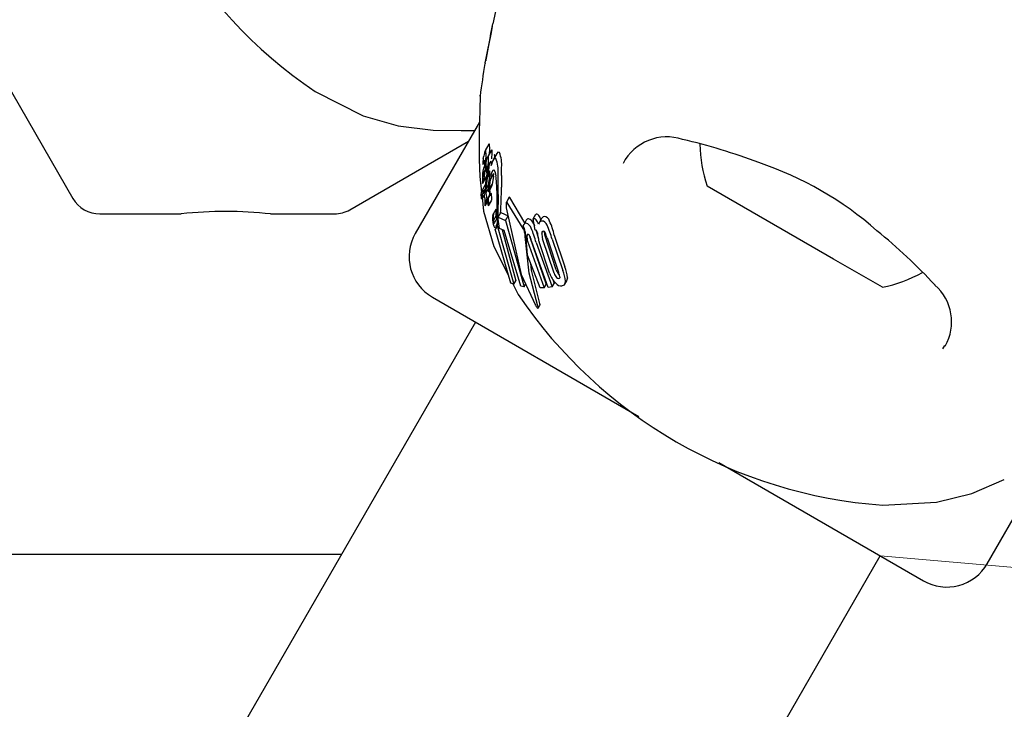
# Model space of a CAD drawing. Units: centimetres. Extents: x 6 to 13.67, y 5.48 to 14.82.
# Drawn here: x 11.59 to 11.65, y 11.6 to 11.64 of the extents above; entities that cross this region are included whole.
import ezdxf

# ---------------------------------------------------------------- set-up
doc = ezdxf.new("R2010")
doc.units = ezdxf.units.CM
doc.linetypes.add('HIDDEN', pattern=[0.1905, 0.127, -0.0635])
doc.styles.add('SLDTEXTSTYLE0', font='TXT', dxfattribs={"width": 0.75})
doc.dimstyles.new('SLDDIMSTYLE1', dxfattribs={"dimtxt": 0.15875, "dimasz": 0.08, "dimexe": 0, "dimexo": 0.0625, "dimgap": 0.0396875, "dimtad": 2, "dimdec": 0, "dimlfac": 100, "dimrnd": 1e-09, "dimzin": 12, "dimdsep": 46, "dimtxsty": 'SLDTEXTSTYLE0', "dimblk1": 'DOT', "dimblk2": 'DOT', "dimsah": 1, "dimcen": 0.09, "dimse1": 1, "dimse2": 1, "dimadec": 0, "dimazin": 3, "dimtfac": 1, "dimtdec": 0, "dimtofl": 0, "dimtmove": 0, "dimatfit": 3, "dimldrblk": 'DOT', "dimfxl": 0, "dimfrac": 2, "dimtolj": 1, "dimtzin": 12, "dimarcsym": 0})
doc.dimstyles.new('SLDDIMSTYLE2', dxfattribs={"dimtxt": 0.15875, "dimasz": 0.25, "dimexe": 0, "dimexo": 0.0625, "dimgap": 0.0396875, "dimtad": 2, "dimdec": 0, "dimlfac": 100, "dimrnd": 1e-09, "dimzin": 12, "dimdsep": 46, "dimtxsty": 'SLDTEXTSTYLE0', "dimsah": 1, "dimcen": 0, "dimadec": 0, "dimazin": 3, "dimtfac": 1, "dimtdec": 0, "dimtofl": 0, "dimtmove": 0, "dimatfit": 3, "dimfxl": 0, "dimfrac": 2, "dimtolj": 1, "dimtzin": 12, "dimarcsym": 0})

# ---------------------------------------------------------------- blocks, each defined once
blk = doc.blocks.new('_Dot')
at = {"color": 0, "linetype": 'ByBlock', "lineweight": -2}
blk.add_line((-0.5, 0), (-1, 0), dxfattribs=at)
at = {"color": 0, "linetype": 'ByBlock', "const_width": 0.5}
blk.add_lwpolyline([(-0.25, 0, 1), (0.25, 0, 1)], format="xyb", close=True, dxfattribs=at)
blk = doc.blocks.new('_D_2')
at = {"color": 7, "linetype": 'Continuous', "lineweight": 0}
blk.add_line((12.03823795346822, 14.61571096241104), (7.63241822999375, 14.61571096241104), dxfattribs=at)
at = {"color": 7, "linetype": 'Continuous', "lineweight": 18, "xscale": 0.08, "yscale": 0.08, "rotation": 180.0000000000004}
blk.add_blockref('_Dot', (7.63241822999375, 14.61571096241104), dxfattribs=at)
at = {"color": 7, "linetype": 'Continuous', "lineweight": 18, "xscale": 0.08, "yscale": 0.08}
blk.add_blockref('_Dot', (12.03823795346822, 14.61571096241104), dxfattribs=at)
at = {"color": 7, "linetype": 'Continuous', "lineweight": 18, "insert": (9.65938017457134, 14.82035044281677), "char_height": 0.15875, "attachment_point": 1, "style": 'SLDTEXTSTYLE0'}
blk.add_mtext('441', dxfattribs=at)
blk = doc.blocks.new('_D_13')
at = {"color": 7, "linetype": 'Continuous', "lineweight": 0}
blk.add_line((13.14063973381086, 11.47764084762541), (11.64617875707257, 11.60642900316171), dxfattribs=at)
at = {"color": 7, "linetype": 'Continuous', "lineweight": 18}
blk.add_solid([(13.14063973381086, 11.47764084762541), (12.89499725516878, 11.53895783292781), (12.88812855354018, 11.45925324750177)], dxfattribs=at)
at = {"color": 7, "linetype": 'Continuous', "lineweight": 18, "insert": (12.22518543353416, 11.76017725742274), "char_height": 0.15875, "attachment_point": 1, "rotation": 355.07459067344575, "style": 'SLDTEXTSTYLE0'}
blk.add_mtext('150', dxfattribs=at)

msp = doc.modelspace()

# ---------------------------------------------------------------- linework, layer by layer
at = {"color": 7, "linetype": 'Continuous', "lineweight": 25}
for p, q in [((11.62221979200092, 11.64486986384406), (11.62129943803907, 11.64057942912419)), ((11.588505842413, 11.63948734090761), (11.59434265982098, 11.6293775775958)), ((11.62082257974057, 11.63806607437978), (11.62081246538673, 11.63803393986591)), ((11.60990045922697, 11.63623719748165), (11.61298791848373, 11.6346658957473)), ((11.62044872125322, 11.63426327384203), (11.61632863745556, 11.62712707937304)), ((11.61212726640733, 11.62864545137117), (11.6197442344053, 11.63304306682816)), ((11.62105512362795, 11.63285888554141), (11.62081748667773, 11.63244728626987)), ((11.62080967030446, 11.632427813877), (11.62078140675064, 11.63232841175263)), ((11.62122443240754, 11.63247925962616), (11.62098930589247, 11.63207200855586)), ((11.62155721596244, 11.63226286621406), (11.62132356109962, 11.63185816412022)), ((11.6206658265049, 11.63155288693514), (11.6207808089342, 11.63175204234467)), ((11.62076703248675, 11.63180955741749), (11.62076772263412, 11.63180778145719)), ((11.62078955032541, 11.63151188731996), (11.62074182687793, 11.6314292278842)), ((11.62083535448603, 11.63112555520057), (11.62093113183272, 11.63129144643125)), ((11.62104389881315, 11.63131824153677), (11.62102891076602, 11.63124318582083)), ((11.62114303181596, 11.63056747625726), (11.62136747463699, 11.63095622262668)), ((11.62114621452528, 11.63059638608303), (11.62137120874765, 11.63098608750759)), ((11.62134149327736, 11.63079265149014), (11.62136747463699, 11.63095622262668)), ((11.6216404961183, 11.63084490306409), (11.62163768851173, 11.63096619217976)), ((11.6204624083364, 11.63078107866749), (11.62057617872897, 11.62978493705769)), ((11.62064085478388, 11.63079142379227), (11.62064110179853, 11.63079504117376)), ((11.62066740216861, 11.63035174787079), (11.62088717682407, 11.63073240874027)), ((11.62075799319247, 11.63076565401891), (11.62073516679121, 11.63062842141441)), ((11.62076254664174, 11.63079483638522), (11.62075799319247, 11.63076565401891)), ((11.62084062417513, 11.63021067557305), (11.62087108691744, 11.6305206704366)), ((11.62087108691744, 11.6305206704366), (11.62087174717723, 11.63052663887799)), ((11.62090360928401, 11.63026736598385), (11.62087776987636, 11.62996025655214)), ((11.62098940139258, 11.63076700213225), (11.62104658884356, 11.6308660537029)), ((11.62099749339095, 11.63079835625578), (11.62100310049776, 11.63082695701408)), ((11.62114303181596, 11.63056747625726), (11.62105888548616, 11.62990432768868)), ((11.62110043708067, 11.6307983397523), (11.62110070346844, 11.63080234760247)), ((11.62114621452528, 11.63059638608303), (11.62114303181596, 11.63056747625726)), ((11.62118647045667, 11.63080673570382), (11.62114621452528, 11.63059638608303)), ((11.62134149327736, 11.63079265149014), (11.62126579536176, 11.63026270610581)), ((11.62082373269861, 11.63024498312795), (11.62061939375828, 11.62989105770135)), ((11.62065606331929, 11.62969175763344), (11.62082065742694, 11.62997684299052)), ((11.62081164608498, 11.6298542295948), (11.62077390869731, 11.629788866522)), ((11.62080694710528, 11.62980220809935), (11.62080797349156, 11.62980059460159)), ((11.62086237064757, 11.62971614242348), (11.62101737950442, 11.62998462563917)), ((11.62087776987636, 11.62996025655214), (11.62103888430546, 11.63023931492918)), ((11.62118936246174, 11.62969961160882), (11.62099481728234, 11.62936264947372)), ((11.62103764785877, 11.63022968343358), (11.62103994596585, 11.63024758489941)), ((11.62104433934103, 11.62980499248148), (11.62124817820131, 11.63015805174405)), ((11.62105888548616, 11.62990432768868), (11.62126579536176, 11.63026270610581)), ((11.64318112014482, 11.62548019772454), (11.63505921089119, 11.63016938421845)), ((11.62060341541583, 11.62933048678941), (11.62074150701758, 11.62956966845973)), ((11.62081913399574, 11.62890754765892), (11.62097686816976, 11.62918075126241)), ((11.62084380780795, 11.62911570353486), (11.62088218101252, 11.62918216787483)), ((11.62088473230462, 11.62918471096906), (11.62107527314859, 11.62951473739174)), ((11.62097869865573, 11.62927871744588), (11.62098634898147, 11.62933567052227)), ((11.62103478583555, 11.6289072257199), (11.62121976219318, 11.62922761416951)), ((11.6223617954221, 11.62945564563871), (11.62217440288718, 11.62913107224727)), ((11.62325307575411, 11.62743562812152), (11.62221745011653, 11.62910635392592)), ((11.62335512990686, 11.62780696183963), (11.62240440159807, 11.62943016339049)), ((11.59607470638795, 11.62837757025091), (11.60130468628767, 11.62837754807276)), ((11.60703498047226, 11.62837752377298), (11.61112726527107, 11.62837750641932)), ((11.62150543974208, 11.62867070006345), (11.62133040269022, 11.62836752699643)), ((11.62133124103026, 11.62836704298058), (11.62133644129621, 11.62837568322344)), ((11.62150628217945, 11.628670213682), (11.62151162179677, 11.62867910475092)), ((11.62165447808797, 11.62816786406518), (11.62182594864808, 11.6284648597873)), ((11.62182594864808, 11.6284648597873), (11.62228104076025, 11.6282494902766)), ((11.62134086173561, 11.62793864673785), (11.62150906978885, 11.6282299916323)), ((11.6215270240113, 11.62758099030122), (11.62167552539769, 11.62783820224745)), ((11.62159250028202, 11.62764259300262), (11.62168132721904, 11.62779644577061)), ((11.62164635006779, 11.6280481809621), (11.62165447808797, 11.62816786406518)), ((11.62173134039947, 11.62743649428494), (11.62164635006779, 11.6280481809621)), ((11.62165447808797, 11.62816786406518), (11.6221133698425, 11.62795907572811)), ((11.6221133698425, 11.62795907572811), (11.62228104076025, 11.6282494902766)), ((11.6221133698425, 11.62795907572811), (11.62331938876302, 11.62369483864993)), ((11.62344798853643, 11.62796779770397), (11.62328615945939, 11.62768750152038)), ((11.62389995074608, 11.62806493180622), (11.6240655227764, 11.62835171097505)), ((11.62389995074608, 11.62806493180622), (11.62392856616553, 11.62806867867419)), ((11.62402787054273, 11.62733227369246), (11.62389995074608, 11.62806493180622)), ((11.6240655227764, 11.62835171097505), (11.62409411962653, 11.62835542568)), ((11.62443971825013, 11.62807723978439), (11.62427861602524, 11.62779820254567)), ((11.62146876588879, 11.62750747654027), (11.62140747363307, 11.62751333237282)), ((11.62245270983548, 11.62394286928818), (11.62146620447066, 11.62740645240461)), ((11.62159250028202, 11.62764259300262), (11.62265290322103, 11.62386631361528)), ((11.62202681184573, 11.62730304574452), (11.62173134039947, 11.62743649428494)), ((11.62190775281366, 11.62735681829769), (11.62277892663745, 11.62408459257547)), ((11.62310581246173, 11.62373701984422), (11.62202681184573, 11.62730304574452)), ((11.62392979835055, 11.62773403241627), (11.6239805954075, 11.62760304109758)), ((11.62404051809694, 11.62733402271856), (11.62402787054273, 11.62733227369246)), ((11.6235347151231, 11.62573886851284), (11.62345141152985, 11.6268126674313)), ((11.62353600883478, 11.62663423775811), (11.62459857670918, 11.62363871220496)), ((11.62366847735742, 11.62697449432491), (11.62368493649863, 11.62689218803855)), ((11.62368493649863, 11.62689218803855), (11.62472239869141, 11.62385317816928)), ((11.62485756013866, 11.62366393196823), (11.62378807704473, 11.62664748000981)), ((11.62407800796045, 11.62653755869522), (11.62511948368744, 11.62369978090374)), ((11.62494638348503, 11.62456517997443), (11.62427012400393, 11.62659331342636)), ((11.62524057370648, 11.62456867476913), (11.62450544219826, 11.62677984627312)), ((11.62536995054323, 11.62479276202369), (11.62465435875332, 11.62703777731257)), ((11.62478405888413, 11.62684095778475), (11.62552178397223, 11.62463427849288)), ((11.62510632163172, 11.62675859396444), (11.62579135545455, 11.6247455404438)), ((11.62525396418859, 11.62701431837429), (11.62592143691375, 11.62497084814026)), ((11.62136703467374, 11.62628674402494), (11.62231648833854, 11.62442113782449)), ((11.62435031351004, 11.62362470694748), (11.6235347151231, 11.62573886851284)), ((11.64631754114039, 11.62366938421845), (11.64318112014482, 11.62548019772454)), ((11.62265290322103, 11.62386631361528), (11.62245270983548, 11.62394286928818)), ((11.62265290322103, 11.62386631361528), (11.62277892663745, 11.62408459257547)), ((11.62515236529146, 11.62417162567018), (11.62524338022826, 11.62391437600733)), ((11.62592293957043, 11.62387437286537), (11.62604733393652, 11.6240898302276)), ((11.62609277452273, 11.6242809488821), (11.62604277771976, 11.62409246076057)), ((11.62258579107247, 11.62389197787826), (11.62293832331545, 11.62319927810497)), ((11.62331938876302, 11.62369483864993), (11.62310581246173, 11.62373701984422)), ((11.62331938876302, 11.62369483864993), (11.62341403184852, 11.6238587652826)), ((11.62459857670918, 11.62363871220496), (11.62435031351004, 11.62362470694748)), ((11.62459857670918, 11.62363871220496), (11.62472239869141, 11.62385317816928)), ((11.62511948368744, 11.62369978090374), (11.62485756013866, 11.62366393196823)), ((11.62511948368744, 11.62369978090374), (11.62524338022826, 11.62391437600733)), ((11.61742671366691, 11.62302900316168), (11.63068629899924, 11.61537357800072)), ((11.62406458106707, 11.62248044500537), (11.6240437264388, 11.62251750287614)), ((11.62418955841629, 11.62246082702149), (11.62420187957047, 11.62242445934241)), ((11.62421589077831, 11.62232553942944), (11.62433278686492, 11.62252800939065)), ((11.62433356671763, 11.62257015934895), (11.62431904659616, 11.62262739858388)), ((11.62019799495903, 11.62142900316169), (11.20914799495903, 10.90946951871049)), ((11.65020499095805, 11.61972530516803), (11.65031811838006, 11.61992305679769)), ((11.65304811457602, 11.60592707937304), (11.65716555088847, 11.61305868826313)), ((11.63581440842933, 11.61241286264083), (11.64895003836467, 11.60482900316168)), ((11.64634169596692, 11.6096873346047), (11.64980116420779, 11.60987029168428)), ((11.23512875707256, 10.8944695187105), (11.64617875707256, 11.60642900316168)), ((11.61158563773075, 11.60651196286937), (11.55139079158614, 11.60651196286937))]:
    msp.add_line(p, q, dxfattribs=at)
at = {"color": 7, "linetype": 'Continuous', "lineweight": 25, "flags": 128}
for points in [[(11.6212717826438, 11.64043965813979), (11.62119045373975, 11.64003025858157), (11.62100947456146, 11.6390727346918), (11.62088141417865, 11.63837334516553), (11.62085728947661, 11.63824389823952), (11.62084858728308, 11.63819896254605), (11.62084755410241, 11.63819384041424)], [(11.62049890665918, 11.63593320596765), (11.62050185521868, 11.63600015876842), (11.62046483967059, 11.63503241817423), (11.62043604168084, 11.63365822552932), (11.62043887019106, 11.6318770118773), (11.6204624083364, 11.63078107866749)], [(11.61298791848373, 11.6346658957473), (11.61521729840542, 11.63402304063897), (11.6174822492901, 11.63376125035139)], [(11.6174822492901, 11.63376125035139), (11.619268770212, 11.6337313301495), (11.6201449343391, 11.63373709947209)], [(11.62108682459394, 11.63285532584223), (11.62106718992949, 11.63287465781079), (11.62105747617413, 11.63285752729824)], [(11.62084927721214, 11.63244388170775), (11.62082950579413, 11.63246297134984), (11.6208198776178, 11.63244590585998)], [(11.62109698766503, 11.63225851885698), (11.62109860308789, 11.63228861212022), (11.62110461970189, 11.63245663860211)], [(11.62124283753135, 11.63248829289106), (11.62123347289298, 11.63249175986548), (11.62122592456655, 11.63247839812775)], [(11.62124535077576, 11.63191650438428), (11.62124854106208, 11.6319702806524), (11.62125761404768, 11.63222486965202)], [(11.62141439699773, 11.63217342562098), (11.6213986467261, 11.63217760487157), (11.62138813833264, 11.63215896507313)], [(11.62173239130817, 11.63232985446694), (11.62161905438073, 11.63234745317689), (11.62156669540375, 11.63225739325607)], [(11.62066314975531, 11.6315525917107), (11.62066465048091, 11.63155129448648), (11.62066688577761, 11.6315554737235), (11.62067481359136, 11.6315853424756), (11.62068074087775, 11.63161056941609)], [(11.62068074087775, 11.63161056941609), (11.62070796389255, 11.63172016922311), (11.6207453666175, 11.63181733356173), (11.62076256387275, 11.6318183976259), (11.62076703248675, 11.63180955741749)], [(11.62149854805732, 11.63192482607546), (11.62138507768432, 11.6319421604811), (11.62128587612468, 11.63177104519179), (11.62120232876042, 11.63147595250436)], [(11.62083266962197, 11.6311250477119), (11.62083429034563, 11.63112411526064), (11.62083612088686, 11.63112731973101), (11.6208406652954, 11.63114409909019), (11.62085449661943, 11.63121299072608)], [(11.62092584309092, 11.63102260693703), (11.62092127059744, 11.63096954229846), (11.62090264244103, 11.63079597839959)], [(11.62095807272977, 11.63079721497834), (11.62097248950038, 11.63094494505306), (11.6209970038564, 11.6312460643658)], [(11.62118647045667, 11.63080673570382), (11.62125034326811, 11.63104550892763), (11.62132168295948, 11.6311895399095), (11.621390571724, 11.63119869755224), (11.62140175321488, 11.63118734081771)], [(11.62140175321488, 11.63118734081771), (11.62146626744068, 11.63102844792625), (11.6215036012565, 11.63083087731419)], [(11.62186716188469, 11.63083701648096), (11.62186858739306, 11.63096107214188), (11.62186589815526, 11.63136146287712)], [(11.62073516679121, 11.63062842141441), (11.62070934695963, 11.63049490118606), (11.6206680801398, 11.6303529962004), (11.62065281589307, 11.63033959021167), (11.62064587512914, 11.63034778860955)], [(11.6206963463347, 11.63076071425856), (11.62069057494335, 11.63076387666484), (11.62069029379063, 11.63076451342028), (11.62069025896356, 11.63076459632668), (11.62069024162099, 11.63076463852745), (11.62069017497555, 11.63076483573678), (11.62068995461266, 11.63076605681719), (11.62068974279993, 11.63076914588737), (11.62068967768464, 11.63077702774468), (11.62069016889401, 11.63079498963127)], [(11.62070980448784, 11.63079495703786), (11.6207000049441, 11.63076565587042), (11.62069942650933, 11.63076487458994)], [(11.62087174717723, 11.63052663887799), (11.62088705116868, 11.63065912006042), (11.62090264244103, 11.63079597839959)], [(11.62095807272977, 11.63079721497834), (11.6209299071044, 11.63052935180516), (11.62090360928401, 11.63026736598385)], [(11.62098085882844, 11.63081908717605), (11.62098124135598, 11.63080055560044), (11.6209813490824, 11.63079786282805)], [(11.62154877447768, 11.6303633904041), (11.62151571081148, 11.63073726138981), (11.6215036012565, 11.63083087731419)], [(11.62186716188469, 11.63083701648096), (11.62186157755016, 11.6304705553743), (11.62185573667934, 11.63009310986105)], [(11.6206429980706, 11.62966982144157), (11.62062900732309, 11.62964184751477), (11.62062087900133, 11.6295968175608), (11.62061612605983, 11.62952907364186), (11.62061121902307, 11.62939114638177), (11.62060811257756, 11.62935258087835), (11.62060465807583, 11.62933391824469), (11.6206002999678, 11.62932691727717), (11.6205923877059, 11.62933461104662), (11.62058367632805, 11.62936081340699), (11.62057652302893, 11.62940323117164), (11.62056983428291, 11.62947477609457), (11.62056622413539, 11.62955724862263), (11.62056702639296, 11.62963527933892), (11.62057286813274, 11.62972283497452), (11.62058255168628, 11.62978871885916), (11.62061783043139, 11.62988827701748), (11.62063285507536, 11.62990982222962), (11.62064430034159, 11.62991632832771), (11.62065578433322, 11.62990441008601), (11.62065995480524, 11.62988548842504), (11.62066300036462, 11.62985603947126), (11.62066520538424, 11.62981022348808), (11.62066538558443, 11.62977587513339), (11.62066413787985, 11.62974338489153), (11.62066152672347, 11.6297145667295), (11.62065776780862, 11.62969614334075), (11.62065019944493, 11.62968422029468), (11.62065019944493, 11.62968422029468)], [(11.62074352973687, 11.62967207131022), (11.62074853304137, 11.62970717555322), (11.62076953548021, 11.62977951938102), (11.62079524611864, 11.6298104346173), (11.62080694710528, 11.62980220809935)], [(11.62105888548616, 11.62990432768868), (11.62105203253684, 11.62983928495198), (11.62104742520775, 11.62981433053371), (11.6210416882617, 11.62980120879272), (11.62103464437686, 11.62980292930179), (11.62103295811636, 11.62980489719658)], [(11.62110247209392, 11.62990568136307), (11.62110529141902, 11.62986354236548), (11.6211071082154, 11.62975987796619)], [(11.62118936770033, 11.62969960858432), (11.62118937662839, 11.62969963613496), (11.62119851215534, 11.62970483844894), (11.62120144346903, 11.62970216586913)], [(11.62061357872991, 11.62945747315171), (11.62071700797562, 11.62855187571996), (11.62136703467374, 11.62628674402494)], [(11.6209114665962, 11.62942101674167), (11.62091142767339, 11.62936972601526), (11.62090811121167, 11.62930809602166), (11.62089823026573, 11.62923247060435), (11.62088387365539, 11.62918326467175), (11.62087889956009, 11.6291800415628), (11.62087783396344, 11.62918099796946)], [(11.62099507979479, 11.62936249791208), (11.62099551006573, 11.62936382001642), (11.62100490763074, 11.62936759654033), (11.62100708584963, 11.62936552859749)], [(11.62221745011653, 11.62910635392592), (11.62219351050206, 11.62914136547632), (11.62217950992087, 11.62913854867335), (11.62216791248283, 11.62911371632347), (11.62216346735747, 11.62909461827927)], [(11.62240440159807, 11.62943016339049), (11.62238519761392, 11.62946340995734), (11.62237089868544, 11.62946668002112), (11.62236318597586, 11.62945484280213)], [(11.62103530956749, 11.62890848711801), (11.62103001590348, 11.62890379393572), (11.62102450857791, 11.62891029122282), (11.62101784622994, 11.62892919351793), (11.62101126657502, 11.62896143032528), (11.62101014951176, 11.62896895001088)], [(11.62216094685225, 11.62876241039252), (11.62311851065408, 11.62448823149451), (11.6240437264388, 11.62251750287614)], [(11.62130149594003, 11.62827126124486), (11.62131684325205, 11.62833324834713), (11.62132595785941, 11.6283582649912)], [(11.62161204246091, 11.62796955191201), (11.62157232506019, 11.62772780772711), (11.62150837830034, 11.62759175540745)], [(11.62443973918456, 11.6280772276979), (11.62446132094322, 11.62811099385514), (11.62448474599194, 11.62814019198302)], [(11.62146620447066, 11.62740645240461), (11.6215065320806, 11.62742926137441), (11.6215416784477, 11.62748287920493), (11.62159250028202, 11.62764259300262)], [(11.62406409160755, 11.62737912266262), (11.62417591415653, 11.62699054523802), (11.62422513731755, 11.62679239421701)], [(11.62445872891288, 11.62713367918176), (11.62447316125367, 11.62721115846889), (11.62451125354964, 11.62726414347001), (11.62453621109533, 11.62727441408505)], [(11.62465435875332, 11.62703777731257), (11.62461736353803, 11.62724177507108), (11.62461716342352, 11.62724418920267)], [(11.62418955841629, 11.62246082702149), (11.62364805100471, 11.62456684907247), (11.623388401757, 11.62692963592865)], [(11.62431904659616, 11.62262739858388), (11.6237815764925, 11.62477608602362), (11.62373822041975, 11.62521135021044)], [(11.62557981155655, 11.6244733034741), (11.625537210199, 11.62450559603096), (11.62552362043986, 11.62452003080788)], [(11.62560673036008, 11.62434876809713), (11.62559910264285, 11.62428293637045), (11.62555646542065, 11.62423702303968), (11.6255420484497, 11.62423240512439)], [(11.62596725269013, 11.62406353869058), (11.62591349158202, 11.6238588607944), (11.62584532132351, 11.62379101325702), (11.62575922344738, 11.6237552865414)], [(11.62420187957047, 11.62242445934241), (11.62421771736884, 11.62235967649278), (11.62421290108796, 11.62232141622227), (11.62419839587211, 11.62232174024087)], [(11.62433356671763, 11.62257015934895), (11.6243346758491, 11.62256224031882), (11.62433046660184, 11.62252934899516)], [(11.64980116420779, 11.60987029168428), (11.65205328904271, 11.61042826234068), (11.65414568535001, 11.61133402961649)]]:
    msp.add_lwpolyline(points, dxfattribs=at)
at = {"color": 7, "linetype": 'HIDDEN', "lineweight": 18}
msp.add_arc((10.5887133760158, 11.70596196282819), 1.633, 346.230616348624, 78.4630409671839, dxfattribs=at)
msp.add_arc((10.5887133760158, 11.70596196282819), 1.633, 346.230616348624, 78.4630409671839, dxfattribs=at)
at = {"color": 7, "linetype": 'Continuous', "lineweight": 25}
for centre, radius, start, end in [((11.62722806885247, 11.66184340982698), 0.03091802331987194, 184.0855507188425, 235.9139633464489), ((11.52505502364186, 11.65753794834246), 0.09772706215136757, 348.5070409749584, 350.0069099186588), ((11.69978144084078, 11.62533479278285), 0.07999999999999928, 170.8650210755212, 172.385821247224), ((11.61955634437839, 11.63258727324224), 0.001553776652726019, 355.1771320059127, 9.934184380412471), ((11.63248366141336, 11.63013765586736), 0.003184369007786732, 71.54001969473198, 152.2580266350043), ((11.62402244880781, 11.59305690046638), 0.04120759717169283, 69.6062537570964, 76.71311987391363), ((11.64428993851579, 11.63315747345509), 0.00970231981361371, 181.8002720982337, 197.9373442182913), ((11.62521939679, 11.63116462838185), 0.004588043953969472, 165.3060580178073, 169.0418973107215), ((11.61936159757664, 11.63216964450419), 0.001512744770838969, 355.4451152624418, 10.44458816605773), ((11.62019262866021, 11.63229725620474), 0.001067442592622812, 356.1116135548937, 10.30957923544886), ((11.62113453706871, 11.63206928873394), 0.0002986068839051329, 355.6139762384531, 20.41041512868567), ((11.61977443115019, 11.63156652249472), 0.002101495581738006, 354.4002853218338, 21.29886214257937), ((11.62091811481152, 11.63159264510044), 0.0002580919485707389, 176.5209548775563, 188.9278383176318), ((11.62284810810693, 11.63154482603983), 0.002188530460886463, 175.011549046237, 178.3378333045052), ((11.62242882682839, 11.63160550214244), 0.001765724176233473, 168.9265679196506, 175.7899470404766), ((11.61221772100163, 11.63374398312526), 0.008667090991393917, 348.017880610349, 348.6398251783925), ((11.6197120803573, 11.63157303817803), 0.00108142730856957, 354.4799063866322, 12.53688153602192), ((11.61074897774416, 11.63227564866483), 0.01012311305346189, 355.5591855255967, 358.7199795736856), ((11.62167430825568, 11.63159900697214), 0.0008226225027209838, 144.128967498671, 186.7492303314462), ((11.61111734777895, 11.63199978265084), 0.009908364923738651, 355.6373595574271, 358.9626036204459), ((11.61997876112698, 11.63188552310274), 0.001047354614170783, 356.4346747742835, 10.75853051899963), ((11.62159260285201, 11.6313978680604), 0.0005544515357759544, 137.8882529387913, 188.2569771905091), ((11.62059821911734, 11.63158029264336), 0.0006130540966875707, 350.2007105447398, 17.99358200732037), ((11.61959469920146, 11.63115907816664), 0.002052074639431545, 354.6064867542732, 21.91050686099706), ((11.63151933986535, 11.61099544160556), 0.02178374498382962, 48.46131972464189, 71.63863463637897), ((11.62185962304099, 11.63088166311842), 0.001221596242476313, 151.2621287699913, 184.0661883298652), ((11.62118105425673, 11.63088322931321), 0.0004898875658305228, 148.768798319841, 184.5711528369129), ((11.61823632365451, 11.63134845178751), 0.002534652613424081, 347.3866251443341, 355.2198472400774), ((11.61169322244145, 11.63217777824357), 0.009174157707031267, 351.3300016694351, 355.7119745419883), ((11.62108916317585, 11.63117418121885), 0.0002611571264314179, 176.7020373408852, 190.844123714772), ((11.62287397175029, 11.63116439030903), 0.002045683701288969, 175.5385467330231, 179.3049641012061), ((11.62274283615447, 11.63116999077761), 0.001914515376896232, 170.0034596133077, 175.4003636486198), ((11.62122703473331, 11.63123813317795), 0.0003733855770916598, 144.6491393532024, 183.8610147835101), ((11.62038014112071, 11.63132136682892), 0.0005583733993026387, 356.7333014877746, 13.75876769202083), ((11.61693481338606, 11.63133222184893), 0.004003021296312315, 355.5640099109656, 359.3892006931059), ((11.62283355119945, 11.63081302599199), 0.001852702285733902, 175.511399652597, 179.8125544035711), ((11.62310617797095, 11.63078874408711), 0.002126395149080434, 167.6598721197619, 175.4340281652937), ((11.62492051088834, 11.63009145745877), 0.003985857970896269, 167.7563960901967, 169.3664265805813), ((11.62131670814806, 11.63095010284125), 0.0002917026098702815, 139.080445740522, 182.6270634719233), ((11.6208025672396, 11.63105011027415), 0.000307512395321057, 355.8738599888889, 17.22409280217931), ((11.61791822443371, 11.6310363326321), 0.003191069068599145, 355.7950151307938, 359.8500995900439), ((11.62120644836758, 11.63047568276479), 0.0005749776261733247, 177.115661913214, 192.8519911362892), ((11.62419021201181, 11.63054077244847), 0.00355819656955931, 175.9605469074765, 180.5822248148188), ((11.62298215260426, 11.63070057312647), 0.002293927593541196, 176.410594080599, 177.6410781957749), ((11.62109508275945, 11.63079787724175), 0.0001137336779639314, 180.0072612098595, 196.2521058741606), ((11.62096467053873, 11.6307919034927), 3.345112523432153e-05, 309.3799200321716, 11.12214509220971), ((11.60775418704697, 11.63198550042516), 0.01339894549676582, 352.5474314094857, 354.9168682265857), ((11.60356372627883, 11.62926971386536), 0.01801827092388057, 0.9121037020462173, 3.479889494575902), ((11.51213671995307, 11.628971526297), 0.1095197997393926, 0.403783971220475, 0.9801133445410918), ((11.62145661516601, 11.62961105382796), 0.0007156912479563888, 175.1092130576444, 180.8909222167834), ((11.64721836963628, 11.62802230880306), 0.0264701969184638, 175.8942137939188, 176.1479293671119), ((11.63342014645851, 11.6290110003637), 0.01263659770215167, 174.5523311094019, 175.8861728069945), ((11.632001732235, 11.62911866534937), 0.01115537338817318, 176.0914471541227, 176.9297932402602), ((11.62023811475194, 11.62946064712046), 0.0006745170665692308, 356.6317207179227, 22.2582921571861), ((11.60599761557264, 11.63092101316508), 0.01491113829900025, 355.9930586493611, 356.3057509465617), ((11.62239430297728, 11.62996968570134), 0.001377209292583717, 178.9203311618388, 184.162055388635), ((11.62293644950744, 11.6299470083885), 0.00191972729368428, 171.532551307157, 178.5485155524376), ((11.62118605279052, 11.6298673529257), 0.0001653441784787885, 179.1759051855943, 202.1932463468422), ((11.62054448032407, 11.62970909053285), 0.0005649154870321804, 339.8954949884012, 5.158010109020824), ((11.62085523180153, 11.62956577609769), 0.0003721084364383519, 0.7518533434178186, 21.50191524593253), ((11.620919636786, 11.63026787572901), 0.0003461971758630955, 341.52360027235, 359.1443933679075), ((11.60609958474639, 11.62922212508246), 0.0155629458616391, 355.3835947962115, 1.91925787933152), ((11.6032111830324, 11.62993624534391), 0.01864521351903728, 355.3018658198353, 0.4820422574968785), ((11.59607471486911, 11.63037757025089), 0.001999999999999111, 209.9997570326786, 269.999757032696), ((11.62226291728481, 11.62960453249377), 0.001521913818402124, 180.1734362435334, 184.6869587454954), ((11.62089217428178, 11.62948379697142), 0.00014612646279147, 181.4205493430539, 200.1799108797755), ((11.62079403819334, 11.62946105896961), 4.78358794250642e-05, 215.3422602970706, 237.9215899005002), ((11.62067819382375, 11.62928891561452), 0.0001596896599725152, 46.71159643366919, 55.50413444257011), ((11.62516490415125, 11.62927370435662), 0.004379189098505954, 178.2798799892187, 182.5615226608796), ((11.62240494933815, 11.62913460482977), 0.001615850782312898, 182.0079230380633, 186.8243840114432), ((11.62053080537687, 11.62905585258305), 0.0003186732782820338, 331.1579931223839, 10.8251748432325), ((11.63621393586554, 11.62892199492154), 0.0153713486569596, 178.6820192139173, 179.27794365815), ((11.60864186668336, 11.62546134942108), 0.01278690637627309, 17.20431202653952, 17.35491021695223), ((11.62138841533977, 11.62938909515099), 0.0005513599358141587, 195.3157589257106, 202.1742898654099), ((11.62156235010485, 11.62921433398501), 0.0005871918290431229, 173.7050684250142, 192.8349099302993), ((11.62064763312963, 11.62898368342886), 0.0003565678225355808, 8.587113666680112, 16.32235373820879), ((11.61744414603453, 11.62848189782362), 0.003599111089242706, 7.777453309846338, 8.871092596784965), ((11.62068203384046, 11.62922560519972), 0.0003538889174687444, 2.128156948998583, 23.29016891070893), ((11.62022026395259, 11.62907452806493), 0.000831786601493156, 348.4852821478037, 11.38664943221474), ((11.62032965210224, 11.62941810960655), 0.0009105260857034896, 348.0067658005678, 9.644803245483107), ((11.60738154268763, 11.62919275690292), 0.01420283104540305, 357.2186254158568, 1.467695154112138), ((11.62356622396985, 11.62891786187406), 0.001413848980746815, 172.8182115480987, 186.3123838048998), ((11.60415423056248, 11.60188694849811), 0.02664761232970632, 83.79389022257978, 96.13862238652935), ((11.61112727375223, 11.6303775064193), 0.002000000000000887, 269.9997570326452, 299.9997570326531), ((11.62091831234476, 11.62894862613405), 0.000117919668584965, 182.9298563442118, 203.2247273781676), ((11.62133550305349, 11.62836724351688), 8.491698668927328e-06, 349.1958974972897, 83.65647171318497), ((11.62072072467592, 11.62832716113351), 0.0008650937538056925, 319.9690541254532, 11.76576539767373), ((11.62264293220829, 11.62842421649202), 0.00115037701747849, 167.7260381632475, 189.7201387159307), ((11.621510425584, 11.62867057302157), 8.61518023735876e-06, 347.9259596594322, 82.01872747997099), ((11.62218472352538, 11.62810331810672), 0.00089905275995213, 169.2339001978779, 182.8978962192272), ((11.62295008185125, 11.62809048013902), 0.001663581129786494, 181.123365288715, 187.6625148077294), ((11.62301718388632, 11.62808004090232), 0.001728799700994027, 187.0230854338832, 193.9769964288709), ((11.62295917360802, 11.62814085626877), 0.001630896076017393, 172.077381581959, 187.1222465981675), ((11.62221583317185, 11.62797017929253), 0.0008755394429966891, 182.0639539564841, 187.5805641053342), ((11.62158888958137, 11.62788228728328), 0.0002425206287533269, 186.5368961866851, 193.3921904268532), ((11.6214585006281, 11.6278476841723), 0.0001077183228676026, 191.5503763728137, 225.5928804283443), ((11.62242459257542, 11.62824853533944), 0.0009157105666065113, 181.160354402348, 186.5657238172729), ((11.62176679384054, 11.62816829095958), 0.0002530908040684111, 185.5461496200651, 192.2643327281461), ((11.62345994237518, 11.62757674150225), 0.0002098219252865782, 97.66193370370421, 171.7607578794901), ((11.62330361029683, 11.62730989724422), 0.0004918371764470647, 17.82358064335092, 74.87210313051465), ((11.62359871092554, 11.6279053571327), 0.0001613814238093684, 91.3956130722573, 157.5793510896034), ((11.6234589112644, 11.62759483144385), 0.0004910311177716302, 16.46843463652656, 73.93655367728475), ((11.62394753984306, 11.62789027319701), 0.0001794115791333446, 35.83304089259691, 96.07066899203319), ((11.62340287128298, 11.62745063784496), 0.0008791651357174384, 17.68795882066621, 38.28167560326464), ((11.62411216028944, 11.6281810471087), 0.0001753093027961247, 34.21017704294712, 95.90662886935047), ((11.62465546248831, 11.62757207579144), 0.0004398162349385265, 139.1148456604492, 160.656418132308), ((11.62353936480208, 11.62773905556641), 0.0008985535298608345, 16.56112027072238, 36.98345274991205), ((11.62447522507376, 11.62772531864455), 0.0002032592916848215, 102.9717350501572, 138.5177024777901), ((11.6244260402845, 11.6275459769389), 0.0003774307880843143, 15.86383638006443, 89.4597031560989), ((11.62463855720211, 11.62800561189507), 0.000204376340232895, 103.179646959061, 138.81507086418), ((11.6245860777629, 11.62783240621364), 0.0003722451931507705, 14.07146282247919, 89.09482218352603), ((11.62107075393595, 11.62610784090736), 0.004280297818589292, 12.22663036168007, 25.09068975719557), ((11.61892671366692, 11.62562707937304), 0.00300000000000035, 149.9999999999928, 239.9999999999643), ((11.62166432684588, 11.62772030521681), 0.0003298656257965261, 190.0960924545426, 218.8619381717551), ((11.62217405985864, 11.62700460298591), 0.001235000305298475, 11.44185952060993, 29.18408884032534), ((11.62271917137268, 11.62708079040548), 0.000641064500059478, 11.08843262768475, 33.60837434491882), ((11.62198545384339, 11.62686463399855), 0.001404452953718612, 2.652753283002585, 13.98656623720026), ((11.62091762731552, 11.62664000828601), 0.002541089687333813, 11.40079427172359, 13.88014058232102), ((11.62129167993116, 11.62669963032358), 0.002162687671870746, 2.996041326858188, 11.8112709022442), ((11.61878774512241, 11.62529473944216), 0.005434287496194201, 13.22052251474269, 23.48604065025421), ((11.62404957161732, 11.62726218763897), 7.240334861715446e-05, 39.98755248868345, 97.18322978039005), ((11.62384283486205, 11.62709072702561), 0.000340989202511395, 20.0989229273667, 39.73836175857312), ((11.62648924806495, 11.6273430675909), 0.002330113468059058, 183.3254093671104, 189.8549799341958), ((11.62567715034484, 11.62711453607521), 0.001218571805182728, 179.0998771461352, 195.9416003623548), ((11.62453320706606, 11.62713331608362), 0.000141129976265083, 18.81925543821873, 88.78033566634382), ((11.62331160907215, 11.62651921957743), 0.001507190738704634, 12.32571100813727, 25.9540684515419), ((11.62110339183608, 11.62583448286087), 0.004108214731557886, 12.99948282885701, 26.21344199606355), ((11.62245765095394, 11.5984727996529), 0.03719967111080533, 42.92621485512807, 50.80509441605285), ((11.62359714453246, 11.62697142018926), 0.0001027523655429802, 110.0407304037476, 193.2485119229323), ((11.62467024991444, 11.62693407940711), 0.001173204091901934, 179.3264001534661, 194.8076599315065), ((11.62352364990569, 11.62690881200343), 0.000163678716747303, 16.39368075799451, 76.4738700426247), ((11.6225625531633, 11.62639199023482), 0.001251872121691846, 11.77600900062555, 26.72704328935784), ((11.62852919147805, 11.62770684656657), 0.004402228049910208, 189.9755601980554, 194.6520063983416), ((11.62625024647044, 11.62510910501096), 0.0009354110353564589, 199.7663984800213, 219.0316097123334), ((11.62464675611936, 11.62421854409377), 0.0009687666560611283, 7.725225260316627, 25.41285570259596), ((11.624284422654, 11.6239931986414), 0.00168429945467836, 2.39349383720258, 26.53083388751024), ((11.6243807857551, 11.62422199928877), 0.001713003384425199, 1.972109300925253, 25.92253122103368), ((11.64428993851579, 11.63315747345509), 0.009702319813613672, 282.0626557817178, 298.2723796255878), ((11.62679876025544, 11.62527921761156), 0.001985232844482578, 201.0802075031337, 223.0695663217787), ((11.62611270333275, 11.62489275715012), 0.0009303974820884798, 200.3850090491731, 219.6337002785574), ((11.62552868690334, 11.62439580874438), 0.000163948998001258, 216.0708843511926, 274.6746868591127), ((11.62569654653262, 11.62418774097168), 0.0004369728022592249, 217.2028620936177, 278.2466270119224), ((11.64762880665513, 11.62144609312162), 0.00313388501882115, 330.2911499243218, 48.89854109491124), ((11.64854460913967, 11.64052677914511), 0.03091802331986853, 214.0857936861985, 265.91420631381), ((11.62449161762264, 11.62270474206023), 0.0004823581538806602, 207.7102909190621, 232.5627504668299), ((11.65045003836467, 11.60742707937304), 0.003000000000001001, 239.9999999999936, 330.0000000000106)]:
    msp.add_arc(centre, radius, start, end, dxfattribs=at)

# ---------------------------------------------------------------- dimensions: what is measured, and where the dimension line sits
at = {"color": 7, "linetype": 'Continuous', "lineweight": 18}
dim = msp.add_linear_dim(base=(7.63241822999375, 14.61571096241104), p1=(12.03823795346822, 11.69096196282837), p2=(7.63241822999375, 10.71960039543691), dimstyle='SLDDIMSTYLE1', dxfattribs=at)
dim.commit()
dim.dimension.update_dxf_attribs({"geometry": '_D_2', "text_midpoint": (9.83532809173098, 14.61571096241104), "dimtype": 160})
dim = msp.add_radius_dim(center=(11.64617875707257, 11.60642900316171), mpoint=(13.14063973381086, 11.47764084762541), dimstyle='SLDDIMSTYLE2', override={"dimpost": '<>'}, dxfattribs=at)
dim.commit()
dim.dimension.update_dxf_attribs({"geometry": '_D_13', "text_midpoint": (12.39341024544171, 11.54203592539356), "dimtype": 164})

doc.saveas('drawing.dxf')
